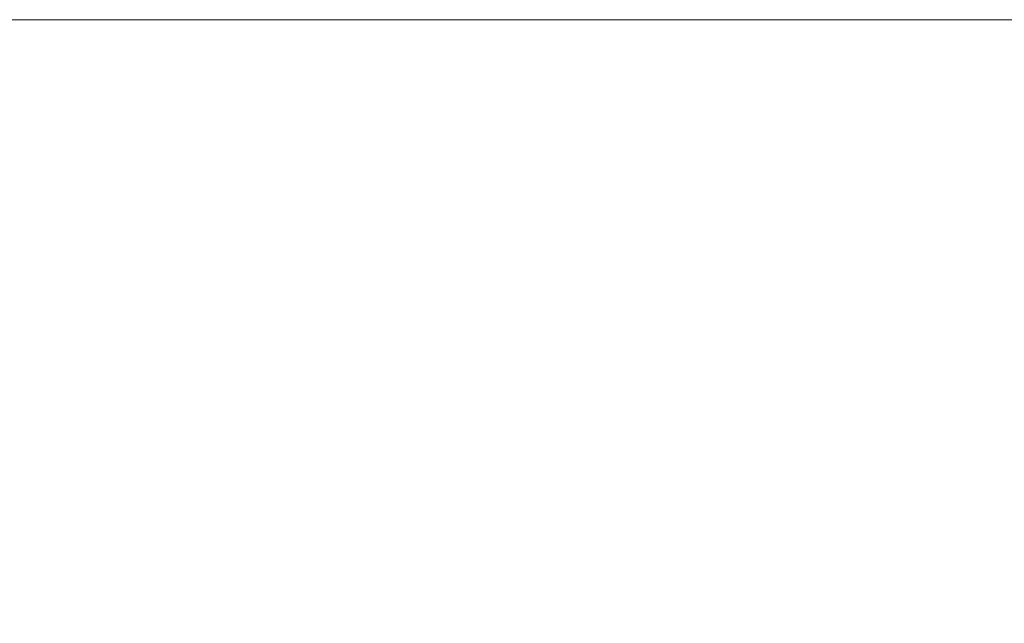
# Model space of a CAD drawing. Units: millimetres. Extents: x 408 to 6708, y 412 to 10807.
# Drawn here: x 6052 to 6199, y 1807 to 1897 of the extents above; entities that cross this region are included whole.
import ezdxf
from ezdxf.enums import TextEntityAlignment as Align

# ---------------------------------------------------------------- set-up
doc = ezdxf.new("R2010")
doc.units = ezdxf.units.MM
doc.layers.add('DLS_Lejand', color=7, linetype='Continuous', lineweight=0)
doc.styles.get("Standard").update_dxf_attribs({"font": 'arial.ttf'})

# ---------------------------------------------------------------- blocks, each defined once
blk = doc.blocks.new('DLS_BX_A0_A1')
at = {"layer": 'DLS_Lejand'}
blk.add_lwpolyline([(273.296, -1241.986), (474.296, -1241.986), (474.296, -1529.986), (273.296, -1529.986)], close=True, dxfattribs=at)
for tag, p, height in [('ÜRÜNKODU', (278.705, -1304.105), 4), ('KG2', (317.097, -1459.3), 2), ('TARIH', (285.792, -1519.971), 2.7), ('OLCEK', (351.387, -1519.767), 2.7), ('REV', (454.012, -1519.767), 2.7)]:
    blk.add_attdef(tag, p, '', height=height, dxfattribs=at)
blk.add_attdef('DUVARTIPI', text='', height=3.5, dxfattribs=at).set_placement((278.705, -1308.217), align=Align.TOP_LEFT)
for tag, p in [('RÜZGAR1', (313.583, -1421.553)), ('BİNA1', (339.719, -1421.58)), ('AKS1', (286.696, -1421.553)), ('ISI1', (367.096, -1421.58))]:
    blk.add_attdef(tag, text='', height=2, dxfattribs=at).set_placement(p, align=Align.CENTER)

msp = doc.modelspace()

# ---------------------------------------------------------------- block references
at = {"xscale": 5, "yscale": 5, "zscale": 5}
msp.add_blockref('DLS_BX_A0_A1', (4291.48, 8107.17), dxfattribs=at)

doc.saveas('drawing.dxf')
